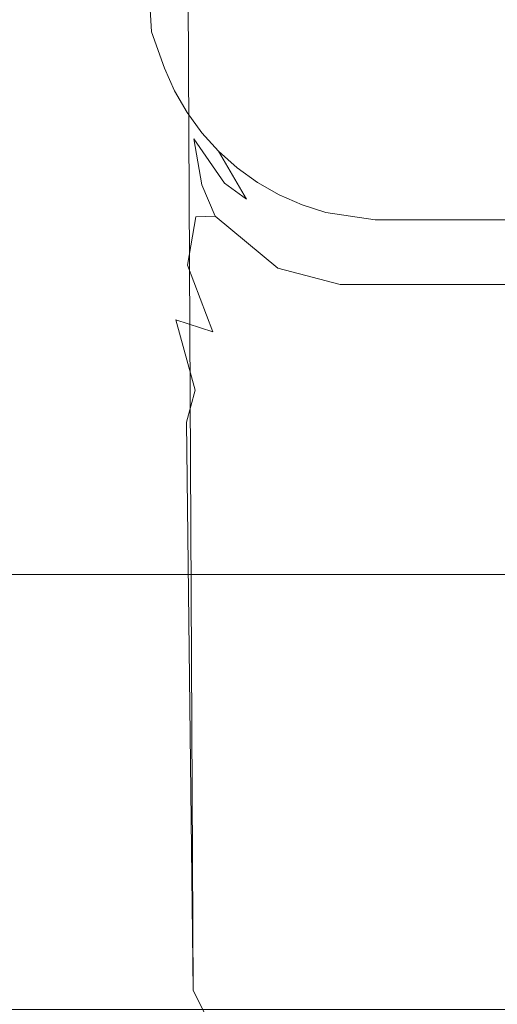
# Model space of a CAD drawing. Extents: x -446 to -216, y -20 to -11.
# Drawn here: x -316 to -314, y -17 to -13 of the extents above; entities that cross this region are included whole.
import ezdxf

# ---------------------------------------------------------------- set-up
doc = ezdxf.new("R2010")
doc.units = 0
doc.header["$LTSCALE"] = 500
doc.header["$MEASUREMENT"] = 0
doc.layers.add('EXC-PLAST', color=7, linetype='Continuous')

msp = doc.modelspace()

# ---------------------------------------------------------------- linework, layer by layer
at = {"layer": 'EXC-PLAST', "lineweight": 0}
for points, invisible_edges in [([(-219.4997, -10.6038, 148.2636), (-442.7999, -10.6038, 148.2501), (-442.5634, -16.6487, 147.9458), (-219.4997, -10.6038, 148.2636)], 14), ([(-442.5634, -16.6487, 147.9458), (-219.4997, -16.63, 147.9478), (-219.4997, -10.6038, 148.2636), (-442.5634, -16.6487, 147.9458)], 15), ([(-442.4997, -10.6037, -2.4177), (-219.1996, -10.6038, -2.4042), (-219.4361, -16.6948, -2.0936), (-442.4997, -10.6037, -2.4177)], 14), ([(-219.4361, -16.6948, -2.0936), (-442.4997, -16.6487, -2.1005), (-442.4997, -10.6037, -2.4177), (-219.4361, -16.6948, -2.0936)], 15), ([(-315.6488, -12.9415, 54.3872), (-315.6512, -12.6678, 54.8339), (-315.6538, -12.3712, 51.606), (-315.6488, -12.9415, 54.3872)], 15), ([(-315.6401, -13.9332, 53.5352), (-315.6488, -12.9415, 54.3872), (-315.6538, -12.3712, 47.4758), (-315.6401, -13.9332, 53.5352)], 15), ([(-315.6458, -12.3712, 46.1493), (-315.6401, -13.9332, 53.5352), (-315.6538, -12.3712, 47.4758), (-315.6458, -12.3712, 46.1493)], 11), ([(-315.6538, -12.3712, 47.4758), (-315.6488, -12.9415, 54.3872), (-315.6538, -12.3712, 51.606), (-315.6538, -12.3712, 47.4758)], 11), ([(-315.6144, -16.8335, 29.4411), (-315.6537, -12.3712, 29.5835), (-315.6521, -12.3712, 29.376), (-315.6144, -16.8335, 29.4411)], 13), ([(-315.6144, -16.8335, 29.4411), (-315.6536, -12.3712, 29.8905), (-315.6537, -12.3712, 29.8484), (-315.6144, -16.8335, 29.4411)], 13), ([(-315.6144, -16.8335, 29.4411), (-315.6537, -12.3712, 29.815), (-315.6537, -12.3712, 29.724), (-315.6144, -16.8335, 29.4411)], 13), ([(-315.6144, -16.8335, 29.4411), (-315.6537, -12.3712, 29.8484), (-315.6537, -12.3712, 29.815), (-315.6144, -16.8335, 29.4411)], 13), ([(-315.6144, -16.8335, 29.4411), (-315.6537, -12.3712, 29.724), (-315.6537, -12.3712, 29.5835), (-315.6144, -16.8335, 29.4411)], 13), ([(-315.6144, -16.8335, 29.4411), (-315.5973, -18.5119, 33.6131), (-315.6536, -12.3712, 30.4665), (-315.6144, -16.8335, 29.4411)], 15), ([(-315.6144, -16.8335, 29.4411), (-315.6536, -12.3712, 30.222), (-315.6536, -12.3712, 30.069), (-315.6144, -16.8335, 29.4411)], 13), ([(-315.6144, -16.8335, 29.4411), (-315.6536, -12.3712, 29.9882), (-315.6536, -12.3712, 29.9279), (-315.6144, -16.8335, 29.4411)], 13), ([(-315.6144, -16.8335, 29.4411), (-315.6536, -12.3712, 30.4665), (-315.6536, -12.3712, 30.34), (-315.6144, -16.8335, 29.4411)], 13), ([(-315.6144, -16.8335, 29.4411), (-315.6536, -12.3712, 30.34), (-315.6536, -12.3712, 30.222), (-315.6144, -16.8335, 29.4411)], 13), ([(-315.6144, -16.8335, 29.4411), (-315.6536, -12.3712, 29.9279), (-315.6536, -12.3712, 29.8905), (-315.6144, -16.8335, 29.4411)], 13), ([(-315.6144, -16.8335, 29.4411), (-315.6536, -12.3712, 30.069), (-315.6536, -12.3712, 29.9882), (-315.6144, -16.8335, 29.4411)], 13), ([(-315.6536, -12.3712, 30.4665), (-315.5973, -18.5119, 33.6131), (-315.6526, -12.3712, 32.3017), (-315.6536, -12.3712, 30.4665)], 11), ([(-315.5909, -19.246, 46.1517), (-315.5937, -18.9241, 47.7029), (-315.6527, -12.3712, 36.955), (-315.5909, -19.246, 46.1517)], 15), ([(-315.5877, -19.6155, 39.8393), (-315.5873, -19.6619, 41.4228), (-315.6527, -12.3712, 34.4799), (-315.5877, -19.6155, 39.8393)], 15), ([(-315.5909, -19.246, 36.6938), (-315.5889, -19.4768, 38.2611), (-315.6527, -12.3712, 33.4006), (-315.5909, -19.246, 36.6938)], 15), ([(-315.5877, -19.6156, 43.0063), (-315.5889, -19.4768, 44.5844), (-315.6527, -12.3712, 35.6315), (-315.5877, -19.6156, 43.0063)], 15), ([(-315.5937, -18.9241, 47.7029), (-315.5973, -18.512, 49.2326), (-315.6527, -12.3712, 37.7223), (-315.5937, -18.9241, 47.7029)], 15), ([(-315.5889, -19.4768, 38.2611), (-315.5877, -19.6155, 39.8393), (-315.6527, -12.3712, 33.9368), (-315.5889, -19.4768, 38.2611)], 15), ([(-315.5889, -19.4768, 44.5844), (-315.5909, -19.246, 46.1517), (-315.6527, -12.3712, 36.2644), (-315.5889, -19.4768, 44.5844)], 15), ([(-315.5937, -18.924, 35.1427), (-315.5909, -19.246, 36.6938), (-315.6527, -12.3712, 32.8598), (-315.5937, -18.924, 35.1427)], 15), ([(-315.5873, -19.6619, 41.4228), (-315.5877, -19.6156, 43.0063), (-315.6527, -12.3712, 35.041), (-315.5873, -19.6619, 41.4228)], 15), ([(-315.6527, -12.3712, 36.955), (-315.5937, -18.9241, 47.7029), (-315.6527, -12.3712, 37.7223), (-315.6527, -12.3712, 36.955)], 11), ([(-315.6527, -12.3712, 34.4799), (-315.5873, -19.6619, 41.4228), (-315.6527, -12.3712, 35.041), (-315.6527, -12.3712, 34.4799)], 11), ([(-315.6527, -12.3712, 33.4006), (-315.5889, -19.4768, 38.2611), (-315.6527, -12.3712, 33.9368), (-315.6527, -12.3712, 33.4006)], 11), ([(-315.6527, -12.3712, 35.6315), (-315.5889, -19.4768, 44.5844), (-315.6527, -12.3712, 36.2644), (-315.6527, -12.3712, 35.6315)], 11), ([(-315.6526, -12.3712, 32.3017), (-315.5937, -18.924, 35.1427), (-315.6527, -12.3712, 32.8598), (-315.6526, -12.3712, 32.3017)], 11), ([(-315.6527, -12.3712, 37.7223), (-315.5973, -18.512, 49.2326), (-315.6526, -12.3712, 38.5909), (-315.6527, -12.3712, 37.7223)], 11), ([(-315.6527, -12.3712, 33.9368), (-315.5877, -19.6155, 39.8393), (-315.6527, -12.3712, 34.4799), (-315.6527, -12.3712, 33.9368)], 11), ([(-315.6527, -12.3712, 36.2644), (-315.5909, -19.246, 46.1517), (-315.6527, -12.3712, 36.955), (-315.6527, -12.3712, 36.2644)], 11), ([(-315.6527, -12.3712, 32.8598), (-315.5909, -19.246, 36.6938), (-315.6527, -12.3712, 33.4006), (-315.6527, -12.3712, 32.8598)], 11), ([(-315.6527, -12.3712, 35.041), (-315.5877, -19.6156, 43.0063), (-315.6527, -12.3712, 35.6315), (-315.6527, -12.3712, 35.041)], 11), ([(-315.5973, -18.512, 49.2326), (-315.6017, -18.0112, 50.7357), (-315.6526, -12.3712, 38.5909), (-315.5973, -18.512, 49.2326)], 15), ([(-315.5973, -18.5119, 33.6131), (-315.5937, -18.924, 35.1427), (-315.6526, -12.3712, 32.3017), (-315.5973, -18.5119, 33.6131)], 15), ([(-315.6017, -18.0112, 50.7357), (-315.6109, -16.8489, 53.4451), (-315.6526, -12.3712, 39.5945), (-315.6017, -18.0112, 50.7357)], 15), ([(-315.6526, -12.3712, 38.5909), (-315.6017, -18.0112, 50.7357), (-315.6526, -12.3712, 39.5945), (-315.6526, -12.3712, 38.5909)], 11), ([(-315.6526, -12.3712, 39.5945), (-315.6109, -16.8489, 53.4451), (-315.652, -12.3712, 41.999), (-315.6526, -12.3712, 39.5945)], 11), ([(-315.6496, -12.3712, 29.3553), (-315.6144, -16.8335, 29.4411), (-315.6521, -12.3712, 29.376), (-315.6496, -12.3712, 29.3553)], 11), ([(-315.6109, -16.8489, 53.4451), (-315.6237, -14.4444, 53.5276), (-315.652, -12.3712, 41.999), (-315.6109, -16.8489, 53.4451)], 15), ([(-315.652, -12.3712, 41.999), (-315.6237, -14.4444, 53.5276), (-315.6458, -12.3712, 46.1493), (-315.652, -12.3712, 41.999)], 11), ([(-315.6029, -16.8519, 29.35), (-315.6144, -16.8335, 29.4411), (-315.6496, -12.3712, 29.3553), (-315.6029, -16.8519, 29.35)], 15), ([(-315.6029, -16.8519, 29.35), (-315.6496, -12.3712, 29.3553), (-315.5922, -12.3712, 29.1838), (-315.6029, -16.8519, 29.35)], 13), ([(-315.6237, -14.4444, 53.5276), (-315.6401, -13.9332, 53.5352), (-315.6458, -12.3712, 46.1493), (-315.6237, -14.4444, 53.5276)], 15), ([(-315.5722, -16.8567, 29.2541), (-315.6029, -16.8519, 29.35), (-315.5854, -12.3712, 29.1626), (-315.5722, -16.8567, 29.2541)], 15), ([(-315.5854, -12.3712, 29.1626), (-315.6029, -16.8519, 29.35), (-315.5922, -12.3712, 29.1838), (-315.5854, -12.3712, 29.1626)], 11), ([(-315.5621, -12.3712, 29.1285), (-315.5722, -16.8567, 29.2541), (-315.5854, -12.3712, 29.1626), (-315.5621, -12.3712, 29.1285)], 11), ([(-315.4668, -16.8603, 29.0992), (-315.5722, -16.8567, 29.2541), (-315.5621, -12.3712, 29.1285), (-315.4668, -16.8603, 29.0992)], 15), ([(-315.4668, -16.8603, 29.0992), (-315.5621, -12.3712, 29.1285), (-315.4897, -12.3712, 29.0426), (-315.4668, -16.8603, 29.0992)], 9), ([(-315.4897, -12.3712, 29.0426), (-315.4742, -12.3712, 29.0297), (-315.4668, -16.8603, 29.0992), (-315.4897, -12.3712, 29.0426)], 14), ([(-315.4742, -12.3712, 29.0297), (-315.4087, -12.3712, 28.9829), (-315.3965, -16.8594, 29.0408), (-315.4742, -12.3712, 29.0297)], 14), ([(-315.4668, -16.8603, 29.0992), (-315.4742, -12.3712, 29.0297), (-315.3965, -16.8594, 29.0408), (-315.4668, -16.8603, 29.0992)], 15), ([(-315.4087, -12.3712, 28.9829), (-315.3777, -12.3712, 28.9711), (-315.3965, -16.8594, 29.0408), (-315.4087, -12.3712, 28.9829)], 14), ([(-315.3965, -16.8594, 29.0408), (-315.3777, -12.3712, 28.9711), (-315.2535, -16.9367, 28.9877), (-315.3965, -16.8594, 29.0408)], 15), ([(-315.3777, -12.3712, 28.9711), (-315.3029, -12.3712, 28.9384), (-315.2535, -16.9367, 28.9877), (-315.3777, -12.3712, 28.9711)], 14), ([(-315.3029, -12.3712, 28.9384), (-315.2832, -12.3712, 28.9314), (-315.2535, -16.9367, 28.9877), (-315.3029, -12.3712, 28.9384)], 14), ([(-315.2832, -12.3712, 28.9314), (-282.1453, -12.3712, 28.913), (-315.1653, -16.8488, 28.955), (-315.2832, -12.3712, 28.9314)], 14), ([(-315.2535, -16.9367, 28.9877), (-315.2832, -12.3712, 28.9314), (-315.1653, -16.8488, 28.955), (-315.2535, -16.9367, 28.9877)], 15), ([(-282.1453, -12.3712, 28.913), (-270.463, -12.3712, 28.9121), (-315.1653, -16.8488, 28.955), (-282.1453, -12.3712, 28.913)], 14), ([(-315.1653, -16.8488, 28.955), (-270.463, -12.3712, 28.9121), (-262.2777, -16.8136, 28.9509), (-315.1653, -16.8488, 28.955)], 15), ([(-314.1796, -12.3712, 51.0747), (-314.1823, -12.3712, 51.1207), (-314.1171, -15.9995, 51.1088), (-314.1796, -12.3712, 51.0747)], 14), ([(-314.1823, -12.3712, 51.1207), (-314.1805, -12.3712, 51.1664), (-314.1171, -15.9995, 51.1088), (-314.1823, -12.3712, 51.1207)], 14), ([(-315.6422, -12.8122, 54.7588), (-315.6512, -12.6678, 54.8339), (-315.6118, -13.0588, 54.5462), (-315.6422, -12.8122, 54.7588)], 14), ([(-315.6512, -12.6678, 54.8339), (-315.6488, -12.9415, 54.3872), (-315.6328, -13.0065, 54.5115), (-315.6512, -12.6678, 54.8339)], 15), ([(-315.6328, -13.0065, 54.5115), (-315.6118, -13.0588, 54.5462), (-315.6512, -12.6678, 54.8339), (-315.6328, -13.0065, 54.5115)], 15), ([(-315.6422, -12.8122, 54.7588), (-315.5565, -13.1387, 54.6073), (-315.6092, -12.9565, 54.7247), (-315.6422, -12.8122, 54.7588)], 15), ([(-315.6118, -13.0588, 54.5462), (-315.5838, -13.1067, 54.578), (-315.6422, -12.8122, 54.7588), (-315.6118, -13.0588, 54.5462)], 15), ([(-315.6092, -12.9565, 54.7247), (-315.588, -12.9652, 54.8405), (-315.6422, -12.8122, 54.7588), (-315.6092, -12.9565, 54.7247)], 13), ([(-315.6422, -12.8122, 54.7588), (-315.5838, -13.1067, 54.578), (-315.5565, -13.1387, 54.6073), (-315.6422, -12.8122, 54.7588)], 15), ([(-315.6282, -13.6662, 53.809), (-315.6146, -13.444, 54.0516), (-315.6488, -12.9415, 54.3872), (-315.6282, -13.6662, 53.809)], 15), ([(-315.6328, -13.0065, 54.5115), (-315.6488, -12.9415, 54.3872), (-315.6146, -13.444, 54.0516), (-315.6328, -13.0065, 54.5115)], 15), ([(-315.6282, -13.6662, 53.809), (-315.6488, -12.9415, 54.3872), (-315.6401, -13.9332, 53.5352), (-315.6282, -13.6662, 53.809)], 15), ([(-315.5565, -13.1387, 54.6073), (-315.588, -12.9652, 54.8405), (-315.6092, -12.9565, 54.7247), (-315.5565, -13.1387, 54.6073)], 15), ([(-315.5565, -13.1387, 54.6073), (-315.5449, -13.0615, 54.8388), (-315.588, -12.9652, 54.8405), (-315.5565, -13.1387, 54.6073)], 13), ([(-315.6118, -13.0588, 54.5462), (-315.6328, -13.0065, 54.5115), (-315.5047, -13.5633, 54.1795), (-315.6118, -13.0588, 54.5462)], 15), ([(-315.6146, -13.444, 54.0516), (-315.5047, -13.5633, 54.1795), (-315.6328, -13.0065, 54.5115), (-315.6146, -13.444, 54.0516)], 15), ([(-315.5047, -13.5633, 54.1795), (-315.4555, -13.5935, 54.2121), (-315.6118, -13.0588, 54.5462), (-315.5047, -13.5633, 54.1795)], 15), ([(-315.5838, -13.1067, 54.578), (-315.6118, -13.0588, 54.5462), (-315.4555, -13.5935, 54.2121), (-315.5838, -13.1067, 54.578)], 15), ([(-315.5449, -13.0615, 54.8388), (-315.5565, -13.1387, 54.6073), (-315.4638, -13.264, 54.6189), (-315.5449, -13.0615, 54.8388)], 15), ([(-315.4638, -13.264, 54.6189), (-315.4919, -13.1528, 54.8372), (-315.5449, -13.0615, 54.8388), (-315.4638, -13.264, 54.6189)], 13), ([(-315.5838, -13.1067, 54.578), (-315.3731, -13.5909, 54.2885), (-315.4296, -13.4576, 54.3839), (-315.5838, -13.1067, 54.578)], 15), ([(-315.5838, -13.1067, 54.578), (-315.4555, -13.5935, 54.2121), (-315.3731, -13.5909, 54.2885), (-315.5838, -13.1067, 54.578)], 15), ([(-315.5838, -13.1067, 54.578), (-315.4296, -13.4576, 54.3839), (-315.5565, -13.1387, 54.6073), (-315.5838, -13.1067, 54.578)], 15), ([(-315.4638, -13.264, 54.6189), (-315.5565, -13.1387, 54.6073), (-315.4296, -13.4576, 54.3839), (-315.4638, -13.264, 54.6189)], 11), ([(-315.334, -13.451, 54.5083), (-315.4296, -13.2379, 54.8357), (-315.4919, -13.1528, 54.8372), (-315.334, -13.451, 54.5083)], 13), ([(-315.4919, -13.1528, 54.8372), (-315.4638, -13.264, 54.6189), (-315.334, -13.451, 54.5083), (-315.4919, -13.1528, 54.8372)], 13), ([(-315.4296, -13.4576, 54.3839), (-315.334, -13.451, 54.5083), (-315.4638, -13.264, 54.6189), (-315.4296, -13.4576, 54.3839)], 15), ([(-315.4296, -13.2379, 54.8357), (-315.334, -13.451, 54.5083), (-315.2411, -13.5181, 54.5072), (-315.4296, -13.2379, 54.8357)], 13), ([(-315.2411, -13.5181, 54.5072), (-315.3587, -13.3161, 54.8344), (-315.4296, -13.2379, 54.8357), (-315.2411, -13.5181, 54.5072)], 13), ([(-315.1417, -13.575, 54.5063), (-315.28, -13.3864, 54.8331), (-315.3587, -13.3161, 54.8344), (-315.1417, -13.575, 54.5063)], 13), ([(-315.3587, -13.3161, 54.8344), (-315.2411, -13.5181, 54.5072), (-315.1417, -13.575, 54.5063), (-315.3587, -13.3161, 54.8344)], 14), ([(-315.28, -13.3864, 54.8331), (-315.1417, -13.575, 54.5063), (-315.0367, -13.6212, 54.5056), (-315.28, -13.3864, 54.8331)], 15), ([(-315.0367, -13.6212, 54.5056), (-315.1943, -13.448, 54.8321), (-315.28, -13.3864, 54.8331), (-315.0367, -13.6212, 54.5056)], 13), ([(-315.6146, -13.444, 54.0516), (-315.6282, -13.6662, 53.809), (-315.576, -13.7374, 53.9169), (-315.6146, -13.444, 54.0516)], 15), ([(-315.5047, -13.5633, 54.1795), (-315.6146, -13.444, 54.0516), (-315.576, -13.7374, 53.9169), (-315.5047, -13.5633, 54.1795)], 15), ([(-315.334, -13.451, 54.5083), (-315.4296, -13.4576, 54.3839), (-315.2711, -13.5638, 54.4025), (-315.334, -13.451, 54.5083)], 15), ([(-315.3731, -13.5909, 54.2885), (-315.2711, -13.5638, 54.4025), (-315.4296, -13.4576, 54.3839), (-315.3731, -13.5909, 54.2885)], 11), ([(-315.2711, -13.5638, 54.4025), (-315.2411, -13.5181, 54.5072), (-315.334, -13.451, 54.5083), (-315.2711, -13.5638, 54.4025)], 15), ([(-314.9275, -13.6561, 54.505), (-315.1027, -13.5003, 54.8312), (-315.1943, -13.448, 54.8321), (-314.9275, -13.6561, 54.505)], 13), ([(-315.1943, -13.448, 54.8321), (-315.0367, -13.6212, 54.5056), (-314.9275, -13.6561, 54.505), (-315.1943, -13.448, 54.8321)], 15), ([(-314.815, -13.6792, 54.5046), (-315.0061, -13.5427, 54.8304), (-315.1027, -13.5003, 54.8312), (-314.815, -13.6792, 54.5046)], 13), ([(-315.1027, -13.5003, 54.8312), (-314.9275, -13.6561, 54.505), (-314.815, -13.6792, 54.5046), (-315.1027, -13.5003, 54.8312)], 15), ([(-315.2711, -13.5638, 54.4025), (-315.1417, -13.575, 54.5063), (-315.2411, -13.5181, 54.5072), (-315.2711, -13.5638, 54.4025)], 15), ([(-314.7008, -13.6905, 54.5045), (-314.9055, -13.5748, 54.8299), (-315.0061, -13.5427, 54.8304), (-314.7008, -13.6905, 54.5045)], 13), ([(-315.0061, -13.5427, 54.8304), (-314.815, -13.6792, 54.5046), (-314.7008, -13.6905, 54.5045), (-315.0061, -13.5427, 54.8304)], 15), ([(-315.576, -13.7374, 53.9169), (-315.4902, -13.7975, 54.0087), (-315.5047, -13.5633, 54.1795), (-315.576, -13.7374, 53.9169)], 15), ([(-315.4555, -13.5935, 54.2121), (-315.5047, -13.5633, 54.1795), (-315.4902, -13.7975, 54.0087), (-315.4555, -13.5935, 54.2121)], 15), ([(-315.4902, -13.7975, 54.0087), (-315.3821, -13.8408, 54.0753), (-315.4555, -13.5935, 54.2121), (-315.4902, -13.7975, 54.0087)], 11), ([(-315.4555, -13.5935, 54.2121), (-315.2736, -13.8608, 54.1142), (-315.3731, -13.5909, 54.2885), (-315.4555, -13.5935, 54.2121)], 11), ([(-315.3821, -13.8408, 54.0753), (-315.2736, -13.8608, 54.1142), (-315.4555, -13.5935, 54.2121), (-315.3821, -13.8408, 54.0753)], 15), ([(-315.2711, -13.5638, 54.4025), (-315.3731, -13.5909, 54.2885), (-315.1973, -13.684, 54.3027), (-315.2711, -13.5638, 54.4025)], 15), ([(-315.1409, -13.8941, 54.1308), (-315.1089, -13.81, 54.2113), (-315.3731, -13.5909, 54.2885), (-315.1409, -13.8941, 54.1308)], 13), ([(-315.1973, -13.684, 54.3027), (-315.3731, -13.5909, 54.2885), (-315.1089, -13.81, 54.2113), (-315.1973, -13.684, 54.3027)], 15), ([(-315.3731, -13.5909, 54.2885), (-315.2736, -13.8608, 54.1142), (-315.1409, -13.8941, 54.1308), (-315.3731, -13.5909, 54.2885)], 15), ([(-315.1973, -13.684, 54.3027), (-314.9588, -13.7744, 54.3014), (-315.2711, -13.5638, 54.4025), (-315.1973, -13.684, 54.3027)], 15), ([(-315.1417, -13.575, 54.5063), (-315.2711, -13.5638, 54.4025), (-314.9588, -13.7744, 54.3014), (-315.1417, -13.575, 54.5063)], 15), ([(-314.9588, -13.7744, 54.3014), (-315.0367, -13.6212, 54.5056), (-315.1417, -13.575, 54.5063), (-314.9588, -13.7744, 54.3014)], 15), ([(-314.9055, -13.5748, 54.8299), (-314.7008, -13.6905, 54.5045), (-314.6977, -13.6215, 54.7215), (-314.9055, -13.5748, 54.8299)], 15), ([(-314.6969, -13.6064, 54.8293), (-314.9055, -13.5748, 54.8299), (-314.6977, -13.6215, 54.7215), (-314.6969, -13.6064, 54.8293)], 14), ([(-314.9415, -13.7089, 54.4003), (-314.9275, -13.6561, 54.505), (-315.0367, -13.6212, 54.5056), (-314.9415, -13.7089, 54.4003)], 15), ([(-315.0367, -13.6212, 54.5056), (-314.9588, -13.7744, 54.3014), (-314.9415, -13.7089, 54.4003), (-315.0367, -13.6212, 54.5056)], 15), ([(-314.6977, -13.6215, 54.7215), (-314.7008, -13.6905, 54.5045), (-265.4439, -13.6498, 54.6108), (-314.6977, -13.6215, 54.7215)], 15), ([(-314.6977, -13.6215, 54.7215), (-265.4439, -13.6498, 54.6108), (-265.446, -13.6064, 54.8285), (-314.6977, -13.6215, 54.7215)], 15), ([(-314.6969, -13.6064, 54.8293), (-314.6977, -13.6215, 54.7215), (-265.446, -13.6064, 54.8285), (-314.6969, -13.6064, 54.8293)], 11), ([(-315.6282, -13.6662, 53.809), (-315.6401, -13.9332, 53.5352), (-315.627, -13.9571, 53.6475), (-315.6282, -13.6662, 53.809)], 15), ([(-315.576, -13.7374, 53.9169), (-315.6282, -13.6662, 53.809), (-315.627, -13.9571, 53.6475), (-315.576, -13.7374, 53.9169)], 15), ([(-314.9415, -13.7089, 54.4003), (-314.815, -13.6792, 54.5046), (-314.9275, -13.6561, 54.505), (-314.9415, -13.7089, 54.4003)], 15), ([(-314.815, -13.6792, 54.5046), (-314.9415, -13.7089, 54.4003), (-314.7033, -13.7451, 54.3997), (-314.815, -13.6792, 54.5046)], 15), ([(-314.7033, -13.7451, 54.3997), (-314.7008, -13.6905, 54.5045), (-314.815, -13.6792, 54.5046), (-314.7033, -13.7451, 54.3997)], 15), ([(-314.7033, -13.7451, 54.3997), (-265.3193, -13.7348, 54.3974), (-265.3277, -13.6802, 54.5025), (-314.7033, -13.7451, 54.3997)], 15), ([(-314.7008, -13.6905, 54.5045), (-314.7033, -13.7451, 54.3997), (-265.3277, -13.6802, 54.5025), (-314.7008, -13.6905, 54.5045)], 15), ([(-314.7008, -13.6905, 54.5045), (-265.3277, -13.6802, 54.5025), (-265.4439, -13.6498, 54.6108), (-314.7008, -13.6905, 54.5045)], 15), ([(-315.1089, -13.81, 54.2113), (-314.9588, -13.7744, 54.3014), (-315.1973, -13.684, 54.3027), (-315.1089, -13.81, 54.2113)], 15), ([(-314.9415, -13.7089, 54.4003), (-314.9588, -13.7744, 54.3014), (-314.8336, -13.8002, 54.301), (-314.9415, -13.7089, 54.4003)], 15), ([(-314.8336, -13.8002, 54.301), (-314.7033, -13.7451, 54.3997), (-314.9415, -13.7089, 54.4003), (-314.8336, -13.8002, 54.301)], 15), ([(-315.627, -13.9571, 53.6475), (-315.5392, -14.0279, 53.8205), (-315.576, -13.7374, 53.9169), (-315.627, -13.9571, 53.6475)], 15), ([(-315.4902, -13.7975, 54.0087), (-315.576, -13.7374, 53.9169), (-315.5392, -14.0279, 53.8205), (-315.4902, -13.7975, 54.0087)], 15), ([(-314.7033, -13.7451, 54.3997), (-314.8336, -13.8002, 54.301), (-265.4364, -13.8149, 54.298), (-314.7033, -13.7451, 54.3997)], 15), ([(-314.7033, -13.7451, 54.3997), (-265.4364, -13.8149, 54.298), (-265.3193, -13.7348, 54.3974), (-314.7033, -13.7451, 54.3997)], 15), ([(-315.5392, -14.0279, 53.8205), (-315.3833, -14.0785, 53.9461), (-315.4902, -13.7975, 54.0087), (-315.5392, -14.0279, 53.8205)], 15), ([(-315.3821, -13.8408, 54.0753), (-315.4902, -13.7975, 54.0087), (-315.3833, -14.0785, 53.9461), (-315.3821, -13.8408, 54.0753)], 13), ([(-314.9588, -13.7744, 54.3014), (-315.1089, -13.81, 54.2113), (-314.8456, -13.879, 54.2103), (-314.9588, -13.7744, 54.3014)], 15), ([(-314.8456, -13.879, 54.2103), (-314.8336, -13.8002, 54.301), (-314.9588, -13.7744, 54.3014), (-314.8456, -13.879, 54.2103)], 15), ([(-314.8336, -13.8002, 54.301), (-314.8456, -13.879, 54.2103), (-265.4364, -13.8149, 54.298), (-314.8336, -13.8002, 54.301)], 15), ([(-315.2736, -13.8608, 54.1142), (-315.3821, -13.8408, 54.0753), (-315.3833, -14.0785, 53.9461), (-315.2736, -13.8608, 54.1142)], 15), ([(-315.1089, -13.81, 54.2113), (-315.1409, -13.8941, 54.1308), (-314.8592, -13.968, 54.1299), (-315.1089, -13.81, 54.2113)], 15), ([(-314.8592, -13.968, 54.1299), (-314.8456, -13.879, 54.2103), (-315.1089, -13.81, 54.2113), (-314.8592, -13.968, 54.1299)], 13), ([(-314.8456, -13.879, 54.2103), (-265.2968, -13.8819, 54.2073), (-265.4364, -13.8149, 54.298), (-314.8456, -13.879, 54.2103)], 12), ([(-315.3833, -14.0785, 53.9461), (-315.2061, -14.1134, 53.9953), (-315.2736, -13.8608, 54.1142), (-315.3833, -14.0785, 53.9461)], 15), ([(-315.1409, -13.8941, 54.1308), (-315.2736, -13.8608, 54.1142), (-315.027, -14.0336, 54.0617), (-315.1409, -13.8941, 54.1308)], 15), ([(-315.2061, -14.1134, 53.9953), (-315.027, -14.0336, 54.0617), (-315.2736, -13.8608, 54.1142), (-315.2061, -14.1134, 53.9953)], 15), ([(-314.8456, -13.879, 54.2103), (-314.8592, -13.968, 54.1299), (-265.2968, -13.8819, 54.2073), (-314.8456, -13.879, 54.2103)], 15), ([(-314.8592, -13.968, 54.1299), (-265.2831, -13.9718, 54.1269), (-265.2968, -13.8819, 54.2073), (-314.8592, -13.968, 54.1299)], 15), ([(-315.027, -14.0336, 54.0617), (-314.8592, -13.968, 54.1299), (-315.1409, -13.8941, 54.1308), (-315.027, -14.0336, 54.0617)], 15), ([(-315.627, -13.9571, 53.6475), (-315.6401, -13.9332, 53.5352), (-315.6237, -14.4444, 53.5276), (-315.627, -13.9571, 53.6475)], 15), ([(-315.5392, -14.0279, 53.8205), (-315.627, -13.9571, 53.6475), (-315.5863, -14.2968, 53.6572), (-315.5392, -14.0279, 53.8205)], 15), ([(-315.6237, -14.4444, 53.5276), (-315.5863, -14.2968, 53.6572), (-315.627, -13.9571, 53.6475), (-315.6237, -14.4444, 53.5276)], 15), ([(-314.7233, -14.1846, 54.0056), (-314.8592, -13.968, 54.1299), (-315.027, -14.0336, 54.0617), (-314.7233, -14.1846, 54.0056)], 15), ([(-314.8592, -13.968, 54.1299), (-314.7233, -14.1846, 54.0056), (-265.4241, -14.0852, 54.0583), (-314.8592, -13.968, 54.1299)], 15), ([(-314.8592, -13.968, 54.1299), (-265.4241, -14.0852, 54.0583), (-265.2831, -13.9718, 54.1269), (-314.8592, -13.968, 54.1299)], 15), ([(-315.5863, -14.2968, 53.6572), (-315.5514, -14.3074, 53.7164), (-315.5392, -14.0279, 53.8205), (-315.5863, -14.2968, 53.6572)], 15), ([(-315.5514, -14.3074, 53.7164), (-315.4575, -14.3252, 53.8187), (-315.5392, -14.0279, 53.8205), (-315.5514, -14.3074, 53.7164)], 15), ([(-315.3833, -14.0785, 53.9461), (-315.5392, -14.0279, 53.8205), (-315.4575, -14.3252, 53.8187), (-315.3833, -14.0785, 53.9461)], 12), ([(-315.027, -14.0336, 54.0617), (-315.2061, -14.1134, 53.9953), (-314.7233, -14.1846, 54.0056), (-315.027, -14.0336, 54.0617)], 15), ([(-315.3606, -14.2077, 53.9123), (-315.3833, -14.0785, 53.9461), (-315.4575, -14.3252, 53.8187), (-315.3606, -14.2077, 53.9123)], 15), ([(-315.2061, -14.1134, 53.9953), (-315.3833, -14.0785, 53.9461), (-315.3606, -14.2077, 53.9123), (-315.2061, -14.1134, 53.9953)], 15), ([(-314.7233, -14.1846, 54.0056), (-265.2524, -14.1737, 54.0032), (-265.4241, -14.0852, 54.0583), (-314.7233, -14.1846, 54.0056)], 15), ([(-315.3606, -14.2077, 53.9123), (-315.1826, -14.2276, 53.9585), (-315.2061, -14.1134, 53.9953), (-315.3606, -14.2077, 53.9123)], 15), ([(-315.2061, -14.1134, 53.9953), (-315.1826, -14.2276, 53.9585), (-314.7233, -14.1846, 54.0056), (-315.2061, -14.1134, 53.9953)], 15), ([(-314.7233, -14.1846, 54.0056), (-265.2361, -14.281, 53.9615), (-265.2524, -14.1737, 54.0032), (-314.7233, -14.1846, 54.0056)], 15), ([(-315.4575, -14.3252, 53.8187), (-315.4427, -14.4629, 53.8123), (-315.3606, -14.2077, 53.9123), (-315.4575, -14.3252, 53.8187)], 15), ([(-315.4427, -14.4629, 53.8123), (-315.2787, -14.3409, 53.9129), (-315.3606, -14.2077, 53.9123), (-315.4427, -14.4629, 53.8123)], 15), ([(-315.1826, -14.2276, 53.9585), (-315.3606, -14.2077, 53.9123), (-315.2787, -14.3409, 53.9129), (-315.1826, -14.2276, 53.9585)], 15), ([(-315.148, -14.4382, 53.9198), (-314.7233, -14.1846, 54.0056), (-315.1826, -14.2276, 53.9585), (-315.148, -14.4382, 53.9198)], 15), ([(-314.7233, -14.1846, 54.0056), (-315.148, -14.4382, 53.9198), (-265.2361, -14.281, 53.9615), (-314.7233, -14.1846, 54.0056)], 15), ([(-315.2787, -14.3409, 53.9129), (-315.148, -14.4382, 53.9198), (-315.1826, -14.2276, 53.9585), (-315.2787, -14.3409, 53.9129)], 15), ([(-315.5863, -14.2968, 53.6572), (-315.6237, -14.4444, 53.5276), (-315.5722, -16.8567, 53.5918), (-315.5863, -14.2968, 53.6572)], 15), ([(-315.495, -14.46, 53.7655), (-315.5863, -14.2968, 53.6572), (-315.5722, -16.8567, 53.5918), (-315.495, -14.46, 53.7655)], 15), ([(-315.5863, -14.2968, 53.6572), (-315.495, -14.46, 53.7655), (-315.5514, -14.3074, 53.7164), (-315.5863, -14.2968, 53.6572)], 15), ([(-315.148, -14.4382, 53.9198), (-265.2035, -14.4963, 53.9181), (-265.2361, -14.281, 53.9615), (-315.148, -14.4382, 53.9198)], 15), ([(-315.4575, -14.3252, 53.8187), (-315.5514, -14.3074, 53.7164), (-315.495, -14.46, 53.7655), (-315.4575, -14.3252, 53.8187)], 11), ([(-315.495, -14.46, 53.7655), (-315.4427, -14.4629, 53.8123), (-315.4575, -14.3252, 53.8187), (-315.495, -14.46, 53.7655)], 15), ([(-315.4427, -14.4629, 53.8123), (-315.2608, -14.4676, 53.9016), (-315.2787, -14.3409, 53.9129), (-315.4427, -14.4629, 53.8123)], 15), ([(-315.148, -14.4382, 53.9198), (-315.2787, -14.3409, 53.9129), (-315.2608, -14.4676, 53.9016), (-315.148, -14.4382, 53.9198)], 15), ([(-315.6237, -14.4444, 53.5276), (-315.6109, -16.8489, 53.4451), (-315.5722, -16.8567, 53.5918), (-315.6237, -14.4444, 53.5276)], 15), ([(-315.495, -14.46, 53.7655), (-315.5722, -16.8567, 53.5918), (-315.4667, -16.8603, 53.7466), (-315.495, -14.46, 53.7655)], 11), ([(-315.4427, -14.4629, 53.8123), (-315.495, -14.46, 53.7655), (-315.4667, -16.8603, 53.7466), (-315.4427, -14.4629, 53.8123)], 15), ([(-315.4427, -14.4629, 53.8123), (-315.4667, -16.8603, 53.7466), (-315.2998, -16.9426, 53.84), (-315.4427, -14.4629, 53.8123)], 15), ([(-315.2608, -14.4676, 53.9016), (-315.4427, -14.4629, 53.8123), (-315.2998, -16.9426, 53.84), (-315.2608, -14.4676, 53.9016)], 15), ([(-315.2608, -14.4676, 53.9016), (-315.2998, -16.9426, 53.84), (-315.1652, -16.8489, 53.8908), (-315.2608, -14.4676, 53.9016)], 15), ([(-315.148, -14.4382, 53.9198), (-315.2608, -14.4676, 53.9016), (-315.1652, -16.8489, 53.8908), (-315.148, -14.4382, 53.9198)], 15), ([(-315.148, -14.4382, 53.9198), (-315.1652, -16.8489, 53.8908), (-262.2777, -16.8136, 53.8949), (-315.148, -14.4382, 53.9198)], 15), ([(-265.2035, -14.4963, 53.9181), (-315.148, -14.4382, 53.9198), (-262.2777, -16.8136, 53.8949), (-265.2035, -14.4963, 53.9181)], 15), ([(-262.213, -15.1038, 27.888), (-400.056, -15.1038, 27.9002), (-399.8395, -16.6485, 27.8333), (-262.213, -15.1038, 27.888)], 14), ([(-262.16, -16.6485, 55.0126), (-399.8395, -16.7037, 55.0206), (-399.7865, -15.1038, 54.9579), (-262.16, -16.6485, 55.0126)], 15), ([(-399.8395, -16.6485, 27.8333), (-262.16, -16.7037, 27.8252), (-262.213, -15.1038, 27.888), (-399.8395, -16.6485, 27.8333)], 15), ([(-399.7865, -15.1038, 54.9579), (-261.9435, -15.1038, 54.9457), (-262.16, -16.6485, 55.0126), (-399.7865, -15.1038, 54.9579)], 14), ([(-219.4997, -16.7178, 147.9353), (-219.4997, -16.63, 147.9478), (-442.5634, -16.6487, 147.9458), (-219.4997, -16.7178, 147.9353)], 15), ([(-219.4997, -16.7178, 147.9353), (-442.5634, -16.6487, 147.9458), (-442.5631, -16.7413, 147.9285), (-219.4997, -16.7178, 147.9353)], 15), ([(-442.4997, -16.7413, -2.0833), (-442.4997, -16.6487, -2.1005), (-219.4361, -16.6948, -2.0936), (-442.4997, -16.7413, -2.0833)], 15), ([(-262.16, -16.7037, 27.8252), (-399.8395, -16.6485, 27.8333), (-400.084, -16.7974, 27.8062), (-262.16, -16.7037, 27.8252)], 15), ([(-399.8395, -16.7037, 55.0206), (-262.16, -16.6485, 55.0126), (-261.9154, -16.7974, 55.0397), (-399.8395, -16.7037, 55.0206)], 15), ([(-442.4997, -16.7413, -2.0833), (-219.4361, -16.6948, -2.0936), (-219.4367, -16.7878, -2.0668), (-442.4997, -16.7413, -2.0833)], 15), ([(-262.16, -16.8264, 27.783), (-262.16, -16.7037, 27.8252), (-400.084, -16.7974, 27.8062), (-262.16, -16.8264, 27.783)], 15), ([(-399.8395, -16.8264, 55.0629), (-399.8395, -16.7037, 55.0206), (-261.9154, -16.7974, 55.0397), (-399.8395, -16.8264, 55.0629)], 15), ([(-219.4997, -16.8067, 147.9055), (-219.4997, -16.7178, 147.9353), (-442.5631, -16.7413, 147.9285), (-219.4997, -16.8067, 147.9055)], 15), ([(-219.4997, -16.8067, 147.9055), (-442.5631, -16.7413, 147.9285), (-442.5623, -16.8334, 147.8919), (-219.4997, -16.8067, 147.9055)], 15), ([(-442.4997, -16.8334, -2.0467), (-442.4997, -16.7413, -2.0833), (-219.4367, -16.7878, -2.0668), (-442.4997, -16.8334, -2.0467)], 15), ([(-442.4997, -16.8334, -2.0467), (-219.4367, -16.7878, -2.0668), (-219.4377, -16.8774, -2.0204), (-442.4997, -16.8334, -2.0467)], 15), ([(-262.16, -16.8264, 27.783), (-400.084, -16.7974, 27.8062), (-399.8395, -16.8324, 27.78), (-262.16, -16.8264, 27.783)], 15), ([(-399.8395, -16.8264, 55.0629), (-261.9154, -16.7974, 55.0397), (-262.16, -16.8324, 55.0659), (-399.8395, -16.8264, 55.0629)], 15), ([(-219.4997, -16.8914, 147.8575), (-219.4997, -16.8067, 147.9055), (-442.5623, -16.8334, 147.8919), (-219.4997, -16.8914, 147.8575)], 15), ([(-219.4997, -16.8914, 147.8575), (-442.5623, -16.8334, 147.8919), (-442.5611, -16.9189, 147.836), (-219.4997, -16.8914, 147.8575)], 15), ([(-442.4997, -16.9189, -1.9908), (-442.4997, -16.8334, -2.0467), (-219.4377, -16.8774, -2.0204), (-442.4997, -16.9189, -1.9908)], 15), ([(-399.8395, -16.8847, 55.097), (-399.8395, -16.8264, 55.0629), (-262.16, -16.9179, 55.1215), (-399.8395, -16.8847, 55.097)], 15), ([(-262.16, -16.8848, 27.7489), (-262.16, -16.8264, 27.783), (-399.8395, -16.9178, 27.7244), (-262.16, -16.8848, 27.7489)], 15), ([(-399.8395, -16.8264, 55.0629), (-262.16, -16.8324, 55.0659), (-262.16, -16.9179, 55.1215), (-399.8395, -16.8264, 55.0629)], 15), ([(-262.16, -16.8264, 27.783), (-399.8395, -16.8324, 27.78), (-399.8395, -16.9178, 27.7244), (-262.16, -16.8264, 27.783)], 15), ([(-315.5955, -17.4807, 30.6138), (-315.5973, -18.5119, 33.6131), (-315.6144, -16.8335, 29.4411), (-315.5955, -17.4807, 30.6138)], 15), ([(-315.6144, -16.8335, 29.4411), (-315.6029, -16.8519, 29.35), (-315.5955, -17.4807, 30.6138), (-315.6144, -16.8335, 29.4411)], 15), ([(-262.2777, -16.8136, 28.9509), (-262.1474, -16.9063, 28.9644), (-315.1828, -17.006, 28.9963), (-262.2777, -16.8136, 28.9509)], 15), ([(-262.2777, -16.8136, 28.9509), (-315.1828, -17.006, 28.9963), (-315.1653, -16.8488, 28.955), (-262.2777, -16.8136, 28.9509)], 15), ([(-315.1652, -16.8489, 53.8908), (-262.1475, -16.9064, 53.8814), (-262.2777, -16.8136, 53.8949), (-315.1652, -16.8489, 53.8908)], 15), ([(-442.4997, -16.9189, -1.9908), (-219.4377, -16.8774, -2.0204), (-219.4391, -16.9573, -1.9555), (-442.4997, -16.9189, -1.9908)], 15), ([(-315.5753, -17.5384, 52.2571), (-315.6109, -16.8489, 53.4451), (-315.6017, -18.0112, 50.7357), (-315.5753, -17.5384, 52.2571)], 15), ([(-315.6109, -16.8489, 53.4451), (-315.5753, -17.5384, 52.2571), (-315.5783, -16.9367, 53.5334), (-315.6109, -16.8489, 53.4451)], 15), ([(-315.5722, -16.8567, 53.5918), (-315.6109, -16.8489, 53.4451), (-315.5783, -16.9367, 53.5334), (-315.5722, -16.8567, 53.5918)], 15), ([(-315.6029, -16.8519, 29.35), (-315.5783, -16.9367, 29.3125), (-315.5955, -17.4807, 30.6138), (-315.6029, -16.8519, 29.35)], 15), ([(-315.6029, -16.8519, 29.35), (-315.5722, -16.8567, 29.2541), (-315.5783, -16.9367, 29.3125), (-315.6029, -16.8519, 29.35)], 15), ([(-315.5783, -16.9367, 53.5334), (-315.5124, -16.9503, 53.6636), (-315.5722, -16.8567, 53.5918), (-315.5783, -16.9367, 53.5334)], 15), ([(-315.5124, -16.9503, 29.1822), (-315.5783, -16.9367, 29.3125), (-315.5722, -16.8567, 29.2541), (-315.5124, -16.9503, 29.1822)], 15), ([(-315.4667, -16.8603, 53.7466), (-315.5722, -16.8567, 53.5918), (-315.5124, -16.9503, 53.6636), (-315.4667, -16.8603, 53.7466)], 15), ([(-315.5722, -16.8567, 29.2541), (-315.4668, -16.8603, 29.0992), (-315.5124, -16.9503, 29.1822), (-315.5722, -16.8567, 29.2541)], 15), ([(-315.4206, -16.9521, 29.0818), (-315.5124, -16.9503, 29.1822), (-315.4668, -16.8603, 29.0992), (-315.4206, -16.9521, 29.0818)], 15), ([(-315.5124, -16.9503, 53.6636), (-315.4206, -16.9521, 53.764), (-315.4667, -16.8603, 53.7466), (-315.5124, -16.9503, 53.6636)], 15), ([(-315.4668, -16.8603, 29.0992), (-315.3965, -16.8594, 29.0408), (-315.4206, -16.9521, 29.0818), (-315.4668, -16.8603, 29.0992)], 11), ([(-315.2998, -16.9426, 53.84), (-315.4667, -16.8603, 53.7466), (-315.4206, -16.9521, 53.764), (-315.2998, -16.9426, 53.84)], 13), ([(-315.2535, -16.9367, 28.9877), (-315.4206, -16.9521, 29.0818), (-315.3965, -16.8594, 29.0408), (-315.2535, -16.9367, 28.9877)], 15), ([(-315.2998, -16.9426, 53.84), (-315.205, -16.9293, 53.8719), (-315.1652, -16.8489, 53.8908), (-315.2998, -16.9426, 53.84)], 15), ([(-315.2535, -16.9367, 28.9877), (-315.1653, -16.8488, 28.955), (-315.1828, -17.006, 28.9963), (-315.2535, -16.9367, 28.9877)], 15), ([(-315.1652, -16.8489, 53.8908), (-315.205, -16.9293, 53.8719), (-262.1475, -16.9064, 53.8814), (-315.1652, -16.8489, 53.8908)], 15), ([(-219.3015, -16.9574, 147.7952), (-219.4997, -16.8914, 147.8575), (-442.5611, -16.9189, 147.836), (-219.3015, -16.9574, 147.7952)], 11), ([(-400.0933, -16.9644, 55.1539), (-399.8395, -16.8847, 55.097), (-262.16, -16.9179, 55.1215), (-400.0933, -16.9644, 55.1539)], 15), ([(-400.0933, -16.9644, 55.1539), (-262.16, -16.9179, 55.1215), (-262.16, -16.9911, 55.1943), (-400.0933, -16.9644, 55.1539)], 11), ([(-261.9062, -16.9644, 27.6919), (-262.16, -16.8848, 27.7489), (-399.8395, -16.9178, 27.7244), (-261.9062, -16.9644, 27.6919)], 15), ([(-261.9062, -16.9644, 27.6919), (-399.8395, -16.9178, 27.7244), (-399.8395, -16.991, 27.6516), (-261.9062, -16.9644, 27.6919)], 11), ([(-315.205, -16.9293, 53.8719), (-262.1549, -17.0381, 53.8363), (-262.1475, -16.9064, 53.8814), (-315.205, -16.9293, 53.8719)], 15), ([(-262.1474, -16.9063, 28.9644), (-262.1592, -17.0973, 29.0448), (-315.1828, -17.006, 28.9963), (-262.1474, -16.9063, 28.9644)], 15)]:
    msp.add_3dface(points, dxfattribs=dict(at, invisible_edges=invisible_edges))

doc.saveas('drawing.dxf')
